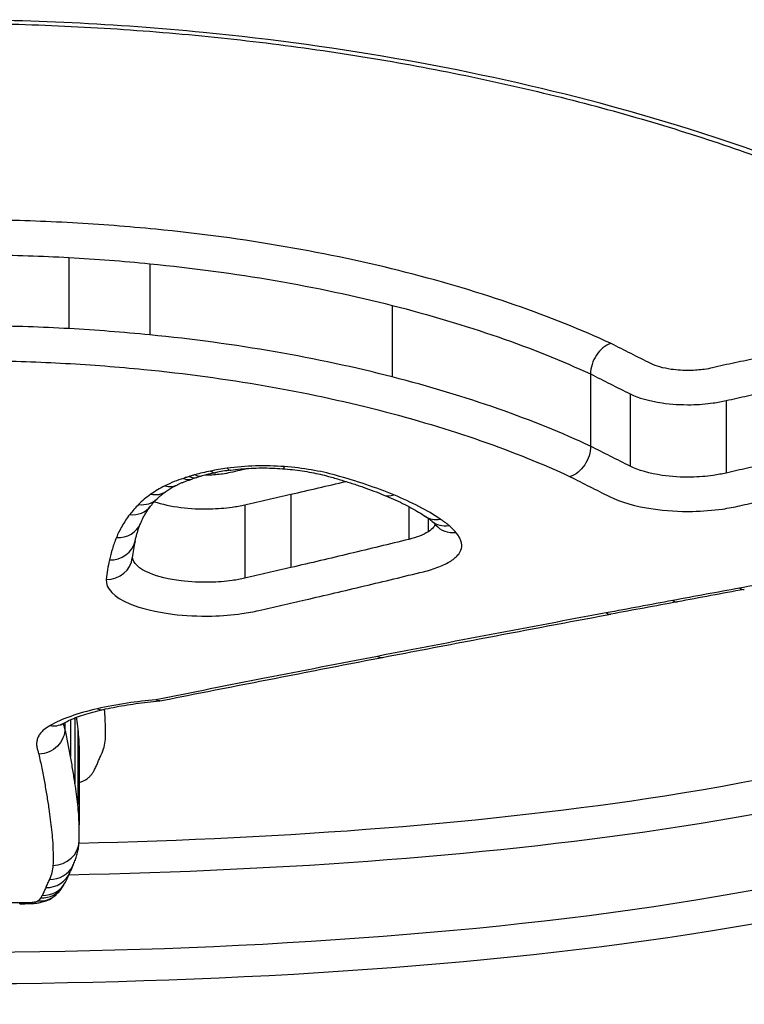
# Model space of a CAD drawing. Units: millimetres. Extents: x -4105 to 4695, y -4881 to 2448.
# Drawn here: x 1353 to 1355, y 345 to 349 of the extents above; entities that cross this region are included whole.
import ezdxf

# ---------------------------------------------------------------- set-up
doc = ezdxf.new("R2010")
doc.units = ezdxf.units.MM
doc.header["$LTSCALE"] = 100
doc.layers.add('SW_Toestellen', color=2, linetype='Continuous')

msp = doc.modelspace()

# ---------------------------------------------------------------- linework, layer by layer
at = {"layer": 'SW_Toestellen'}
for p, q in [((1352.8859, 347.6028), (1352.8859, 347.331)), ((1353.1947, 347.5791), (1353.1947, 347.3071)), ((1354.1205, 347.42), (1354.1205, 347.1465)), ((1354.8782, 347.1577), (1354.8782, 346.8819)), ((1355.0294, 347.0817), (1355.0294, 346.8052)), ((1355.3958, 347.0561), (1355.3958, 346.7793)), ((1353.7334, 346.698), (1353.7334, 346.418)), ((1353.5574, 346.6577), (1353.5574, 346.3774)), ((1354.1842, 346.651), (1354.1842, 346.5257)), ((1354.2576, 346.6063), (1354.2576, 346.5544)), ((1352.8706, 345.826), (1352.8706, 345.803)), ((1352.8921, 345.8364), (1352.8921, 345.6962)), ((1352.9091, 345.8436), (1352.9091, 345.593)), ((1352.9196, 345.8006), (1352.9196, 345.5125)), ((1352.9251, 345.7231), (1352.9251, 345.4343))]:
    msp.add_line(p, q, dxfattribs=at)
for centre, major_axis, ratio, start_param, end_param in [((1353.4902, 346.8895), (0.0135, -0.0991), 0.300911, 5.857565, 6.283185), ((1353.7096, 346.8955), (-0.0077, -0.0997), 0.176745, 0, 0.412039), ((1353.3453, 346.858), (0.0294, -0.0956), 0.568207, 5.787301, 6.283185), ((1353.501, 346.7453), (0.1792, 0.0165), 0.220096, 2.333109, 2.478754), ((1353.3675, 346.8645), (0.0268, -0.0963), 0.532927, 5.801509, 6.283185), ((1353.69, 346.6562), (0.479, 0.015), 0.318929, 2.226004, 2.279492), ((1353.6487, 346.6687), (0.4075, 0.0082), 0.326691, 2.084197, 2.238215), ((1353.4262, 346.8786), (0.0201, -0.098), 0.424956, 5.834104, 6.283185), ((1353.6423, 346.6647), (0.3929, 0.003), 0.344343, 1.928855, 2.090776), ((1353.2524, 346.8225), (0.0452, -0.0892), 0.730856, 5.676723, 6.283185), ((1353.152, 346.7516), (0.0709, -0.0705), 0.862687, 5.421158, 6.283185), ((1353.199, 346.7907), (0.0576, -0.0818), 0.808369, 5.566369, 6.283185), ((1354.1269, 346.7878), (-0.0378, -0.0926), 0.670003, 0, 0.547669), ((1353.1181, 346.713), (0.0795, -0.0607), 0.887726, 5.307851, 6.283185), ((1354.3038, 346.6959), (-0.0558, -0.083), 0.805555, 0, 0.695998), ((1353.6684, 346.6842), (0.6407, -0.1502), 0.203137, 0.388578, 0.490466), ((1353.0673, 346.6254), (0.0928, -0.0372), 0.916866, 5.064551, 6.283185), ((1354.3366, 346.6716), (-0.0636, -0.0771), 0.841551, 0, 0.775366), ((1354.3639, 346.645), (-0.0764, -0.0645), 0.883036, 0, 0.929793), ((1353.0407, 346.5402), (0.0976, -0.0218), 0.926586, 4.916118, 6.283185), ((1357.9245, 347.6418), (-4.7829, -1.3577), 0.291983, 6.126582, 6.16674), ((1353.0285, 346.466), (0.0995, -0.0105), 0.931258, 4.810072, 6.283185), ((1380.205, 349.1124), (57.3396, 9.8552), 0.027617, 2.01215, 2.017086), ((1355.4473, 346.4327), (0.0182, -0.0983), 0.426976, 5.873666, 6.283185), ((1380.0495, 349.6557), (57.1612, 10.0691), 0.018938, 2.01699, 2.021938), ((1355.1922, 346.3854), (0.0182, -0.0983), 0.431439, 5.877117, 6.283185), ((1354.9377, 346.3382), (0.0183, -0.0983), 0.435904, 5.880611, 6.283185), ((1354.0643, 346.1728), (0.0189, -0.0982), 0.465223, 5.890017, 6.283185), ((1352.9945, 345.9731), (0.022, -0.0976), 0.543078, 5.889611, 6.283185), ((1352.8139, 345.9089), (0.0498, -0.0867), 0.831175, 5.678081, 6.283185), ((1351.9811, 345.5049), (-15, 0), 0.938958, 0, 3.141593), ((1342.2348, 348.1928), (10.6559, -3.0393), 0.283844, 0.070106, 0.080788), ((1352.825, 345.3764), (0.0999, -0.0035), 0.964614, 4.746488, 6.283185), ((1352.7974, 345.2916), (0.0929, -0.0369), 0.962322, 5.077326, 6.283185), ((1352.8112, 345.3228), (0.0899, -0.0437), 0.958775, 5.148673, 6.283185), ((1349.6878, 346.3436), (3.2107, -1.0664), 0.350002, 6.227374, 6.263038), ((1357.3537, 347.1854), (-4.4695, -2.0561), 0.147898, 6.104927, 6.129506), ((1352.7839, 345.2621), (0.0888, -0.0461), 0.960005, 5.174496, 6.283185), ((1352.0633, 345.7762), (0.7902, -0.5906), 0.471668, 0.035454, 0.077263), ((1352.7785, 345.2528), (0.0844, -0.0536), 0.956426, 5.258385, 6.283185), ((1352.7682, 345.2409), (0.0671, -0.0741), 0.934272, 5.513503, 6.283185), ((1352.6979, 345.2334), (0, -0.1), 0.000138, 0.000117, 0.249968), ((1352.698, 345.2535), (0.4591, 0), 0.261399, 4.712263, 4.795769), ((1352.734, 345.2338), (0.0022, -0.1), 0.085251, 6.03235, 6.283185)]:
    msp.add_ellipse(centre, major_axis=major_axis, ratio=ratio, start_param=start_param, end_param=end_param, dxfattribs=at)
for points, knots in [([(1352.3921, 344.8273), (1353.4355, 344.8273), (1354.4768, 344.8909), (1356.1585, 345.1627), (1356.8117, 345.3677), (1357.5307, 345.8943), (1357.6517, 346.2018), (1357.4224, 346.8745), (1357.0606, 347.2394), (1356.0729, 347.8079), (1355.5291, 348.028), (1354.4424, 348.3181), (1353.9289, 348.4109), (1353.0674, 348.4951), (1352.7298, 348.5116), (1352.3921, 348.5116)], [-1.627453, -1.627453, -1.627453, -1.627453, -1.314426, -1.314426, -1.015302, -1.015302, -0.747997, -0.747997, -0.474083, -0.474083, -0.263379, -0.263379, -0.1013, -0.1013, 0, 0, 0, 0]), ([(1352.3921, 348.4984), (1352.5264, 348.4984), (1352.6608, 348.4958), (1352.9286, 348.4853), (1353.0621, 348.4775), (1353.3274, 348.4568), (1353.4593, 348.4439), (1353.7205, 348.4131), (1353.8498, 348.3953), (1354.1053, 348.3548), (1354.2313, 348.3321), (1354.4794, 348.2824), (1354.6014, 348.2552), (1354.8406, 348.1968), (1354.9577, 348.1654), (1355.1865, 348.0989), (1355.298, 348.0637), (1355.5149, 347.9898), (1355.6202, 347.9512), (1355.8238, 347.8708), (1355.9221, 347.8291), (1356.1111, 347.7431), (1356.2018, 347.6989), (1356.3749, 347.6083), (1356.4573, 347.562), (1356.613, 347.4681), (1356.6864, 347.4204), (1356.8236, 347.3244), (1356.8875, 347.2761), (1357.0055, 347.1792), (1357.0597, 347.1306), (1357.1581, 347.034), (1357.2023, 346.9858), (1357.281, 346.8904), (1357.3154, 346.8432), (1357.3911, 346.7236), (1357.425, 346.6524), (1357.4696, 346.5156), (1357.4803, 346.4501), (1357.4803, 346.3871)], [0, 0, 0, 0, 0.0406861, 0.0406861, 0.0813722, 0.0813722, 0.1220583, 0.1220583, 0.1627444, 0.1627444, 0.2034305, 0.2034305, 0.2441166, 0.2441166, 0.2848027, 0.2848027, 0.3254888, 0.3254888, 0.3661749, 0.3661749, 0.406861, 0.406861, 0.4475471, 0.4475471, 0.488185, 0.488185, 0.528637, 0.528637, 0.5688843, 0.5688843, 0.6089247, 0.6089247, 0.6487979, 0.6487979, 0.6886412, 0.6886412, 0.7511816, 0.7511816, 0.813722, 0.813722, 0.813722, 0.813722]), ([(1352.899, 347.7352), (1352.8453, 347.7382), (1352.7915, 347.7406), (1352.6836, 347.7442), (1352.6295, 347.7453), (1352.5755, 347.7459)], [0, 0, 0, 0, 0.01623048, 0.01623048, 0.03246242, 0.03246242, 0.03246242, 0.03246242]), ([(1353.2173, 347.7108), (1353.1648, 347.7159), (1353.1119, 347.7206), (1353.0058, 347.7287), (1352.9525, 347.7323), (1352.899, 347.7352)], [0, 0, 0, 0, 0.0161827, 0.0161827, 0.03236847, 0.03236847, 0.03236847, 0.03236847]), ([(1354.1732, 347.546), (1354.0261, 347.5836), (1353.8716, 347.6165), (1353.5516, 347.6718), (1353.386, 347.6942), (1353.2173, 347.7108)], [0, 0, 0, 0, 0.0518998, 0.0518998, 0.1038648, 0.1038648, 0.1038648, 0.1038648]), ([(1352.5731, 347.613), (1352.6254, 347.6125), (1352.6777, 347.6114), (1352.782, 347.608), (1352.8341, 347.6057), (1352.8859, 347.6028)], [-0.03246242, -0.03246242, -0.03246242, -0.03246242, -0.01623048, -0.01623048, 0, 0, 0, 0]), ([(1352.8859, 347.6028), (1352.9378, 347.5999), (1352.9895, 347.5965), (1353.0925, 347.5886), (1353.1437, 347.5841), (1353.1947, 347.5791)], [-0.03236847, -0.03236847, -0.03236847, -0.03236847, -0.0161827, -0.0161827, 0, 0, 0, 0]), ([(1353.1947, 347.5791), (1353.3581, 347.5631), (1353.5185, 347.5415), (1353.8284, 347.4881), (1353.9781, 347.4563), (1354.1205, 347.42)], [-0.1038648, -0.1038648, -0.1038648, -0.1038648, -0.0518998, -0.0518998, 0, 0, 0, 0]), ([(1354.9558, 347.2744), (1354.9553, 347.2746), (1354.9549, 347.2748), (1354.9544, 347.275), (1354.8427, 347.3268), (1354.7208, 347.3758), (1354.4593, 347.4667), (1354.3197, 347.5085), (1354.1732, 347.546)], [-0.0002184, -0.0002184, -0.0002184, -0.0002184, 0, 0, 0, 0.0517371, 0.0517371, 0.1034742, 0.1034742, 0.1034742, 0.1034742]), ([(1354.1205, 347.42), (1354.2627, 347.3837), (1354.398, 347.3432), (1354.6516, 347.2553), (1354.7699, 347.2078), (1354.8782, 347.1577)], [-0.1034742, -0.1034742, -0.1034742, -0.1034742, -0.0517371, -0.0517371, 0, 0, 0, 0]), ([(1352.8859, 347.331), (1352.8341, 347.3339), (1352.782, 347.3362), (1352.6777, 347.3397), (1352.6254, 347.3408), (1352.5731, 347.3413)], [0, 0, 0, 0, 0.0151599, 0.0151599, 0.03032023, 0.03032023, 0.03032023, 0.03032023]), ([(1353.1947, 347.3071), (1353.1437, 347.3122), (1353.0925, 347.3167), (1352.9895, 347.3247), (1352.9378, 347.3281), (1352.8859, 347.331)], [0, 0, 0, 0, 0.01520605, 0.01520605, 0.03041297, 0.03041297, 0.03041297, 0.03041297]), ([(1354.1205, 347.1465), (1353.9782, 347.1831), (1353.8285, 347.2153), (1353.5185, 347.2692), (1353.3582, 347.291), (1353.1947, 347.3071)], [0, 0, 0, 0, 0.04871604, 0.04871604, 0.09745072, 0.09745072, 0.09745072, 0.09745072]), ([(1354.9558, 347.2744), (1354.9556, 347.2743), (1354.9554, 347.2743), (1354.945, 347.2708), (1354.9349, 347.2651), (1354.9162, 347.2497), (1354.9077, 347.2402), (1354.8935, 347.2186), (1354.8879, 347.2067), (1354.8802, 347.1821), (1354.8782, 347.1697), (1354.8782, 347.1577)], [-0.01574682, -0.01574682, -0.01574682, -0.01574682, -0.01567395, -0.01567395, -0.01171875, -0.01171875, -0.0078117, -0.0078117, -0.00390561, -0.00390561, 0, 0, 0, 0]), ([(1355.1084, 347.1976), (1355.0832, 347.2102), (1355.058, 347.2229), (1355.0075, 347.2482), (1354.9823, 347.2609), (1354.9571, 347.2737), (1354.9567, 347.2739), (1354.9563, 347.2742), (1354.9558, 347.2744)], [0, 0, 0, 0, 0.01231951, 0.01231951, 0.02463901, 0.02463901, 0.02463901, 0.0248541, 0.0248541, 0.0248541, 0.0248541]), ([(1352.5707, 347.2083), (1352.6212, 347.2078), (1352.6717, 347.2067), (1352.7725, 347.2034), (1352.8227, 347.2011), (1352.8728, 347.1983)], [-0.03032023, -0.03032023, -0.03032023, -0.03032023, -0.0151599, -0.0151599, 0, 0, 0, 0]), ([(1355.5176, 347.2181), (1355.4879, 347.2125), (1355.4585, 347.2066), (1355.4006, 347.1943), (1355.372, 347.1878), (1355.3438, 347.1812)], [0, 0, 0, 0, 0.00990837, 0.00990837, 0.01981268, 0.01981268, 0.01981268, 0.01981268]), ([(1352.8728, 347.1983), (1352.9231, 347.1955), (1352.9732, 347.1922), (1353.0729, 347.1845), (1353.1225, 347.1801), (1353.1719, 347.1753)], [-0.03041297, -0.03041297, -0.03041297, -0.03041297, -0.01520605, -0.01520605, 0, 0, 0, 0]), ([(1353.1719, 347.1753), (1353.33, 347.1597), (1353.4851, 347.1387), (1353.785, 347.0867), (1353.9298, 347.0557), (1354.0675, 347.0204)], [-0.09745072, -0.09745072, -0.09745072, -0.09745072, -0.04871604, -0.04871604, 0, 0, 0, 0]), ([(1355.3438, 347.1812), (1355.3338, 347.1788), (1355.3233, 347.1769), (1355.2949, 347.1728), (1355.2764, 347.1714), (1355.2335, 347.1707), (1355.2091, 347.1722), (1355.1558, 347.1799), (1355.1284, 347.1876), (1355.1084, 347.1976)], [0, 0, 0, 0, 0.00349597, 0.00349597, 0.00908953, 0.00908953, 0.01636116, 0.01636116, 0.02616071, 0.02616071, 0.02616071, 0.02616071]), ([(1354.8782, 346.8819), (1354.77, 346.9324), (1354.6518, 346.9803), (1354.3982, 347.069), (1354.2628, 347.1099), (1354.1205, 347.1465)], [0, 0, 0, 0, 0.04881377, 0.04881377, 0.09762755, 0.09762755, 0.09762755, 0.09762755]), ([(1354.8782, 347.1577), (1354.9034, 347.145), (1354.9286, 347.1322), (1354.979, 347.1069), (1355.0042, 347.0943), (1355.0294, 347.0817)], [-0.02463901, -0.02463901, -0.02463901, -0.02463901, -0.01231951, -0.01231951, 0, 0, 0, 0]), ([(1355.0294, 347.0817), (1355.0609, 347.0661), (1355.1037, 347.0541), (1355.1866, 347.0421), (1355.2245, 347.0398), (1355.291, 347.0409), (1355.3197, 347.0431), (1355.3639, 347.0494), (1355.3803, 347.0524), (1355.3958, 347.0561)], [-0.02616071, -0.02616071, -0.02616071, -0.02616071, -0.01636116, -0.01636116, -0.00908953, -0.00908953, -0.00349597, -0.00349597, 0, 0, 0, 0]), ([(1355.3958, 347.0561), (1355.4227, 347.0624), (1355.4499, 347.0685), (1355.5051, 347.0802), (1355.5331, 347.0858), (1355.5614, 347.0912)], [-0.01981268, -0.01981268, -0.01981268, -0.01981268, -0.00990837, -0.00990837, 0, 0, 0, 0]), ([(1354.0675, 347.0204), (1354.2054, 346.985), (1354.3366, 346.9455), (1354.5818, 346.8599), (1354.6959, 346.8138), (1354.8003, 346.7652)], [-0.09762755, -0.09762755, -0.09762755, -0.09762755, -0.04881377, -0.04881377, -0.00021464, -0.00021464, -0.00021464, -0.00021464]), ([(1354.8782, 346.8819), (1354.8782, 346.8699), (1354.8762, 346.8574), (1354.8686, 346.8328), (1354.8629, 346.8209), (1354.8487, 346.7994), (1354.8402, 346.7899), (1354.8214, 346.7744), (1354.8112, 346.7687), (1354.8007, 346.7653), (1354.8005, 346.7652), (1354.8003, 346.7652)], [-0.01569817, -0.01569817, -0.01569817, -0.01569817, -0.01179256, -0.01179256, -0.00788648, -0.00788648, -0.00397943, -0.00397943, 0, 0, 0.00007298, 0.00007298, 0.00007298, 0.00007298]), ([(1355.0294, 346.8052), (1355.0042, 346.8179), (1354.979, 346.8306), (1354.9286, 346.8562), (1354.9034, 346.869), (1354.8782, 346.8819)], [0, 0, 0, 0, 0.01238942, 0.01238942, 0.02477884, 0.02477884, 0.02477884, 0.02477884]), ([(1353.4902, 346.7975), (1353.4792, 346.796), (1353.4683, 346.7944), (1353.447, 346.7907), (1353.4365, 346.7888), (1353.4262, 346.7867)], [-0.006974857, -0.006974857, -0.006974857, -0.006974857, -0.003487429, -0.003487429, 0, 0, 0, 0]), ([(1353.7096, 346.8036), (1353.6732, 346.8064), (1353.6359, 346.8074), (1353.5619, 346.8053), (1353.5252, 346.8023), (1353.4902, 346.7975)], [-0.02225546, -0.02225546, -0.02225546, -0.02225546, -0.01112756, -0.01112756, 0, 0, 0, 0]), ([(1353.5037, 346.7904), (1353.5162, 346.7921), (1353.529, 346.7935), (1353.555, 346.7959), (1353.5683, 346.7969), (1353.5949, 346.7981), (1353.6083, 346.7985), (1353.6352, 346.7987), (1353.6487, 346.7985), (1353.6755, 346.7976), (1353.6888, 346.7968), (1353.7019, 346.7958)], [0, 0, 0, 0, 0.00445109, 0.00445109, 0.00890218, 0.00890218, 0.01335328, 0.01335328, 0.01780437, 0.01780437, 0.02225546, 0.02225546, 0.02225546, 0.02225546]), ([(1353.7019, 346.7958), (1353.7148, 346.7948), (1353.7274, 346.7936), (1353.7525, 346.7908), (1353.7648, 346.7892), (1353.789, 346.7856), (1353.8008, 346.7836), (1353.8239, 346.7793), (1353.8352, 346.7769), (1353.857, 346.7719), (1353.8676, 346.7692), (1353.8777, 346.7664)], [0, 0, 0, 0, 0.00426752, 0.00426752, 0.00853503, 0.00853503, 0.01280255, 0.01280255, 0.01707006, 0.01707006, 0.02133758, 0.02133758, 0.02133758, 0.02133758]), ([(1353.9044, 346.7708), (1353.8753, 346.7789), (1353.8441, 346.7857), (1353.7787, 346.7968), (1353.7445, 346.8009), (1353.7096, 346.8036)], [-0.02133758, -0.02133758, -0.02133758, -0.02133758, -0.01066977, -0.01066977, 0, 0, 0, 0]), ([(1355.3958, 346.7793), (1355.3805, 346.7757), (1355.3641, 346.7726), (1355.3201, 346.7663), (1355.2914, 346.7641), (1355.225, 346.7629), (1355.1871, 346.7652), (1355.1037, 346.7772), (1355.0608, 346.7895), (1355.0294, 346.8052)], [0, 0, 0, 0, 0.00736651, 0.00736651, 0.01915293, 0.01915293, 0.03447528, 0.03447528, 0.05545613, 0.05545613, 0.05545613, 0.05545613]), ([(1355.5614, 346.8147), (1355.5331, 346.8093), (1355.5051, 346.8037), (1355.4499, 346.7918), (1355.4227, 346.7857), (1355.3958, 346.7793)], [0, 0, 0, 0, 0.0089874, 0.0089874, 0.01797355, 0.01797355, 0.01797355, 0.01797355]), ([(1353.3239, 346.7587), (1353.3114, 346.7548), (1353.2995, 346.7507), (1353.2754, 346.7413), (1353.2635, 346.7359), (1353.2524, 346.7303)], [-0.01020924, -0.01020924, -0.01020924, -0.01020924, -0.00542963, -0.00542963, 0, 0, 0, 0]), ([(1353.2977, 346.7333), (1353.3007, 346.7348), (1353.3038, 346.7363), (1353.3106, 346.7394), (1353.3141, 346.7409), (1353.3215, 346.744), (1353.3253, 346.7455), (1353.3334, 346.7485), (1353.3375, 346.75), (1353.3461, 346.7529), (1353.3506, 346.7543), (1353.3552, 346.7557)], [0, 0, 0, 0, 0.00209348, 0.00209348, 0.00418696, 0.00418696, 0.00628043, 0.00628043, 0.00837391, 0.00837391, 0.01046739, 0.01046739, 0.01046739, 0.01046739]), ([(1353.3453, 346.766), (1353.3406, 346.7646), (1353.3361, 346.7631), (1353.3291, 346.7606), (1353.3265, 346.7597), (1353.3239, 346.7587)], [-0.003534007, -0.003534007, -0.003534007, -0.003534007, -0.001767004, -0.001767004, -0.00070241, -0.00070241, -0.00070241, -0.00070241]), ([(1353.3239, 346.7587), (1353.3241, 346.7586), (1353.3242, 346.7586), (1353.3331, 346.7547), (1353.3418, 346.7533), (1353.3525, 346.7549), (1353.3551, 346.7556), (1353.3576, 346.7566)], [-0.00007307, -0.00007307, -0.00007307, -0.00007307, 0, 0, 0.003998198, 0.003998198, 0.005312363, 0.005312363, 0.005312363, 0.005312363]), ([(1353.3675, 346.7725), (1353.3638, 346.7715), (1353.36, 346.7704), (1353.3526, 346.7682), (1353.3489, 346.7671), (1353.3453, 346.766)], [-0.002780338, -0.002780338, -0.002780338, -0.002780338, -0.001390169, -0.001390169, 0, 0, 0, 0]), ([(1353.4262, 346.7867), (1353.416, 346.7846), (1353.406, 346.7823), (1353.3865, 346.7776), (1353.3769, 346.7751), (1353.3675, 346.7725)], [-0.00687972, -0.00687972, -0.00687972, -0.00687972, -0.00343986, -0.00343986, 0, 0, 0, 0]), ([(1353.5035, 346.7811), (1353.4937, 346.7788), (1353.4833, 346.7769), (1353.4551, 346.773), (1353.4367, 346.7715), (1353.4136, 346.771), (1353.4091, 346.7709), (1353.4045, 346.7709)], [0, 0, 0, 0, 0.00349265, 0.00349265, 0.00908088, 0.00908088, 0.01043806, 0.01043806, 0.01043806, 0.01043806]), ([(1353.8777, 346.7664), (1353.8931, 346.7622), (1353.9083, 346.7578), (1353.9381, 346.7489), (1353.9527, 346.7443), (1353.9815, 346.735), (1353.9956, 346.7302), (1354.0233, 346.7205), (1354.0368, 346.7156), (1354.0634, 346.7055), (1354.0764, 346.7004), (1354.089, 346.6952)], [0.00000239, 0.00000239, 0.00000239, 0.00000239, 0.00589891, 0.00589891, 0.01179543, 0.01179543, 0.01769195, 0.01769195, 0.02358847, 0.02358847, 0.02948498, 0.02948498, 0.02948498, 0.02948498]), ([(1354.1269, 346.6956), (1354.0931, 346.7094), (1354.0576, 346.7227), (1353.9833, 346.7478), (1353.9445, 346.7597), (1353.9044, 346.7708)], [-0.02948498, -0.02948498, -0.02948498, -0.02948498, -0.01474422, -0.01474422, -0.00000431, -0.00000431, -0.00000431, -0.00000431]), ([(1354.8003, 346.7652), (1354.8251, 346.7525), (1354.8498, 346.74), (1354.8998, 346.7147), (1354.925, 346.702), (1354.9502, 346.6893)], [-0.0245608, -0.0245608, -0.0245608, -0.0245608, -0.01238942, -0.01238942, 0, 0, 0, 0]), ([(1357.3793, 346.7377), (1357.3699, 346.5107), (1357.2331, 346.3017), (1356.5978, 345.8624), (1355.9577, 345.6695), (1354.4947, 345.4404), (1353.7196, 345.3819), (1352.9243, 345.3641)], [0.7853157, 0.7853157, 0.7853157, 0.7853157, 0.9783376, 0.9783376, 1.2641283, 1.2641283, 1.5041257, 1.5041257, 1.5041257, 1.5041257]), ([(1353.2524, 346.7303), (1353.2425, 346.7253), (1353.2331, 346.7201), (1353.2152, 346.7095), (1353.2068, 346.704), (1353.199, 346.6985)], [-0.009785602, -0.009785602, -0.009785602, -0.009785602, -0.004892801, -0.004892801, 0, 0, 0, 0]), ([(1353.2566, 346.709), (1353.2588, 346.7105), (1353.2611, 346.7121), (1353.266, 346.7153), (1353.2686, 346.7169), (1353.2738, 346.7202), (1353.2766, 346.7218), (1353.2823, 346.7251), (1353.2852, 346.7267), (1353.2913, 346.73), (1353.2944, 346.7316), (1353.2977, 346.7333)], [0, 0, 0, 0, 0.00195712, 0.00195712, 0.003914241, 0.003914241, 0.005871361, 0.005871361, 0.007828481, 0.007828481, 0.009785602, 0.009785602, 0.009785602, 0.009785602]), ([(1353.199, 346.6985), (1353.19, 346.6921), (1353.1816, 346.6857), (1353.1659, 346.6726), (1353.1587, 346.6659), (1353.152, 346.6592)], [-0.01120147, -0.01120147, -0.01120147, -0.01120147, -0.00560046, -0.00560046, 0, 0, 0, 0]), ([(1353.1976, 346.6523), (1353.199, 346.6541), (1353.2005, 346.656), (1353.2035, 346.6597), (1353.2051, 346.6616), (1353.2084, 346.6654), (1353.21, 346.6674), (1353.2135, 346.6712), (1353.2153, 346.6732), (1353.219, 346.6771), (1353.221, 346.6791), (1353.2229, 346.6811)], [0, 0, 0, 0, 0.00212967, 0.00212967, 0.00425934, 0.00425934, 0.00638901, 0.00638901, 0.00851867, 0.00851867, 0.01064834, 0.01064834, 0.01064834, 0.01064834]), ([(1353.2229, 346.6811), (1353.2246, 346.6828), (1353.2265, 346.6845), (1353.2303, 346.6881), (1353.2323, 346.6899), (1353.2366, 346.6936), (1353.2389, 346.6955), (1353.2436, 346.6993), (1353.246, 346.7012), (1353.2511, 346.7051), (1353.2538, 346.707), (1353.2566, 346.709)], [0, 0, 0, 0, 0.00224029, 0.00224029, 0.00448059, 0.00448059, 0.00672088, 0.00672088, 0.00896118, 0.00896118, 0.01120147, 0.01120147, 0.01120147, 0.01120147]), ([(1353.5574, 346.6577), (1353.5867, 346.6644), (1353.6161, 346.6711), (1353.6747, 346.6846), (1353.7041, 346.6913), (1353.7334, 346.698)], [-0.02089757, -0.02089757, -0.02089757, -0.02089757, -0.01044877, -0.01044877, 0, 0, 0, 0]), ([(1354.089, 346.6952), (1354.1017, 346.6901), (1354.114, 346.6848), (1354.1378, 346.6741), (1354.1492, 346.6687), (1354.1713, 346.6578), (1354.182, 346.6523), (1354.2024, 346.6411), (1354.2121, 346.6355), (1354.2307, 346.6243), (1354.2396, 346.6186), (1354.248, 346.613)], [0, 0, 0, 0, 0.00597395, 0.00597395, 0.0119479, 0.0119479, 0.01792185, 0.01792185, 0.0238958, 0.0238958, 0.02986975, 0.02986975, 0.02986975, 0.02986975]), ([(1354.3038, 346.6034), (1354.2793, 346.62), (1354.2522, 346.636), (1354.1931, 346.6668), (1354.1611, 346.6816), (1354.1269, 346.6956)], [-0.02986975, -0.02986975, -0.02986975, -0.02986975, -0.01493683, -0.01493683, 0, 0, 0, 0]), ([(1354.9502, 346.6893), (1354.9929, 346.6678), (1355.0513, 346.6513), (1355.1646, 346.6349), (1355.2161, 346.6318), (1355.3064, 346.6334), (1355.3453, 346.6364), (1355.4051, 346.645), (1355.4273, 346.6492), (1355.4482, 346.6541)], [-0.05545613, -0.05545613, -0.05545613, -0.05545613, -0.03447528, -0.03447528, -0.01915293, -0.01915293, -0.00736651, -0.00736651, 0, 0, 0, 0]), ([(1355.4482, 346.6541), (1355.4737, 346.6601), (1355.4996, 346.666), (1355.5521, 346.6771), (1355.5787, 346.6825), (1355.6055, 346.6876)], [-0.01797355, -0.01797355, -0.01797355, -0.01797355, -0.0089874, -0.0089874, 0, 0, 0, 0]), ([(1353.152, 346.6592), (1353.1457, 346.6528), (1353.1397, 346.6464), (1353.1284, 346.6335), (1353.1231, 346.627), (1353.1181, 346.6205)], [-0.01064834, -0.01064834, -0.01064834, -0.01064834, -0.00532402, -0.00532402, 0, 0, 0, 0]), ([(1353.1601, 346.5882), (1353.1617, 346.5922), (1353.1634, 346.5962), (1353.1673, 346.6044), (1353.1694, 346.6085), (1353.174, 346.6169), (1353.1765, 346.6212), (1353.1819, 346.6299), (1353.1847, 346.6343), (1353.1909, 346.6432), (1353.1941, 346.6477), (1353.1976, 346.6523)], [0, 0, 0, 0, 0.00474668, 0.00474668, 0.00949337, 0.00949337, 0.01424005, 0.01424005, 0.01898673, 0.01898673, 0.02373342, 0.02373342, 0.02373342, 0.02373342]), ([(1353.2122, 346.6698), (1353.2411, 346.6599), (1353.276, 346.6523), (1353.3492, 346.6433), (1353.3872, 346.6414), (1353.4535, 346.643), (1353.4821, 346.6452), (1353.5259, 346.6513), (1353.5421, 346.6543), (1353.5574, 346.6577)], [-0.02403551, -0.02403551, -0.02403551, -0.02403551, -0.01634558, -0.01634558, -0.00908088, -0.00908088, -0.00349265, -0.00349265, 0, 0, 0, 0]), ([(1353.1181, 346.6205), (1353.1071, 346.606), (1353.0973, 346.5914), (1353.0803, 346.5621), (1353.0732, 346.5474), (1353.0673, 346.5327)], [-0.02373342, -0.02373342, -0.02373342, -0.02373342, -0.0118663, -0.0118663, 0, 0, 0, 0]), ([(1353.1383, 346.5185), (1353.1393, 346.523), (1353.1404, 346.5276), (1353.1428, 346.5367), (1353.144, 346.5413), (1353.1468, 346.5506), (1353.1482, 346.5552), (1353.1513, 346.5646), (1353.1529, 346.5693), (1353.1564, 346.5787), (1353.1582, 346.5834), (1353.1601, 346.5882)], [0, 0, 0, 0, 0.00461749, 0.00461749, 0.00923499, 0.00923499, 0.01385248, 0.01385248, 0.01846997, 0.01846997, 0.02308746, 0.02308746, 0.02308746, 0.02308746]), ([(1354.2846, 346.5837), (1354.2833, 346.5799), (1354.2812, 346.5762), (1354.2736, 346.5662), (1354.2666, 346.5601), (1354.2576, 346.5544)], [0.00342854, 0.00342854, 0.00342854, 0.00342854, 0.00790651, 0.00790651, 0.01581315, 0.01581315, 0.01581315, 0.01581315]), ([(1354.2729, 346.5945), (1354.2742, 346.5934), (1354.2755, 346.5923), (1354.2778, 346.5903), (1354.2789, 346.5893), (1354.281, 346.5873), (1354.282, 346.5864), (1354.2838, 346.5846), (1354.2846, 346.5837), (1354.2861, 346.582), (1354.2868, 346.5812), (1354.2875, 346.5804)], [0, 0, 0, 0, 0.001516426, 0.001516426, 0.003032851, 0.003032851, 0.004549277, 0.004549277, 0.006065703, 0.006065703, 0.007582128, 0.007582128, 0.007582128, 0.007582128]), ([(1354.2875, 346.5804), (1354.2879, 346.5799), (1354.2883, 346.5794), (1354.289, 346.5786), (1354.2892, 346.5782), (1354.2896, 346.5776), (1354.2898, 346.5774), (1354.29, 346.577), (1354.2901, 346.5769), (1354.2902, 346.5768), (1354.2902, 346.5768), (1354.2902, 346.5768)], [0, 0, 0, 0, 0.001389136, 0.001389136, 0.002778273, 0.002778273, 0.004167409, 0.004167409, 0.005556546, 0.005556546, 0.006181762, 0.006181762, 0.006181762, 0.006181762]), ([(1354.3366, 346.579), (1354.3316, 346.5832), (1354.3263, 346.5873), (1354.3154, 346.5954), (1354.3097, 346.5994), (1354.3038, 346.6034)], [-0.007207245, -0.007207245, -0.007207245, -0.007207245, -0.003603623, -0.003603623, 0, 0, 0, 0]), ([(1354.3639, 346.5523), (1354.36, 346.5568), (1354.3558, 346.5614), (1354.3467, 346.5703), (1354.3418, 346.5747), (1354.3366, 346.579)], [-0.007582128, -0.007582128, -0.007582128, -0.007582128, -0.003791064, -0.003791064, 0, 0, 0, 0]), ([(1353.0673, 346.5327), (1353.0616, 346.5184), (1353.0565, 346.5041), (1353.0476, 346.4756), (1353.0438, 346.4614), (1353.0407, 346.4473)], [-0.02308746, -0.02308746, -0.02308746, -0.02308746, -0.01154361, -0.01154361, 0, 0, 0, 0]), ([(1354.2576, 346.5544), (1354.2485, 346.5486), (1354.2377, 346.5433), (1354.213, 346.5336), (1354.1992, 346.5293), (1354.1842, 346.5257)], [0, 0, 0, 0, 0.00767661, 0.00767661, 0.01535379, 0.01535379, 0.01535379, 0.01535379]), ([(1354.3805, 346.5269), (1354.3785, 346.5312), (1354.3761, 346.5355), (1354.3705, 346.5439), (1354.3674, 346.5481), (1354.3639, 346.5523)], [-0.006945682, -0.006945682, -0.006945682, -0.006945682, -0.003472841, -0.003472841, 0, 0, 0, 0]), ([(1352.886, 345.2444), (1353.7142, 345.261), (1354.5227, 345.3202), (1356.0287, 345.5542), (1356.6818, 345.75), (1357.2852, 346.1669), (1357.4182, 346.3391), (1357.4629, 346.5259)], [-1.5089422, -1.5089422, -1.5089422, -1.5089422, -1.2641283, -1.2641283, -0.9783376, -0.9783376, -0.8184338, -0.8184338, -0.8184338, -0.8184338]), ([(1354.1842, 346.5257), (1354.1094, 346.5073), (1354.0345, 346.4892), (1353.8842, 346.4533), (1353.8089, 346.4356), (1353.7334, 346.418)], [0, 0, 0, 0, 0.02705278, 0.02705278, 0.05410613, 0.05410613, 0.05410613, 0.05410613]), ([(1354.344, 346.4428), (1354.3573, 346.4512), (1354.3676, 346.4603), (1354.3819, 346.4791), (1354.3858, 346.4889), (1354.3863, 346.4987)], [-0.01581315, -0.01581315, -0.01581315, -0.01581315, -0.00790651, -0.00790651, 0, 0, 0, 0]), ([(1354.3863, 346.4987), (1354.3866, 346.5034), (1354.3862, 346.5081), (1354.3843, 346.5176), (1354.3827, 346.5223), (1354.3805, 346.5269)], [-0.007579692, -0.007579692, -0.007579692, -0.007579692, -0.003789846, -0.003789846, 0, 0, 0, 0]), ([(1353.5574, 346.3774), (1353.5422, 346.3739), (1353.5261, 346.3709), (1353.4825, 346.3648), (1353.4539, 346.3625), (1353.3876, 346.3609), (1353.3496, 346.3627), (1353.268, 346.3728), (1353.2263, 346.3829), (1353.1535, 346.4133), (1353.1298, 346.4358), (1353.1283, 346.4586)], [0, 0, 0, 0, 0.00736555, 0.00736555, 0.01915043, 0.01915043, 0.03447078, 0.03447078, 0.05438722, 0.05438722, 0.08022696, 0.08022696, 0.08022696, 0.08022696]), ([(1353.0407, 346.4473), (1353.0379, 346.4348), (1353.0355, 346.4223), (1353.0314, 346.3975), (1353.0298, 346.3851), (1353.0285, 346.3728)], [-0.0203613, -0.0203613, -0.0203613, -0.0203613, -0.01018061, -0.01018061, 0, 0, 0, 0]), ([(1353.7334, 346.418), (1353.7041, 346.4112), (1353.6747, 346.4044), (1353.6161, 346.3909), (1353.5867, 346.3841), (1353.5574, 346.3774)], [0, 0, 0, 0, 0.01048103, 0.01048103, 0.02096207, 0.02096207, 0.02096207, 0.02096207]), ([(1354.2398, 346.402), (1354.261, 346.4072), (1354.2807, 346.4133), (1354.3157, 346.427), (1354.3311, 346.4346), (1354.344, 346.4428)], [-0.01535379, -0.01535379, -0.01535379, -0.01535379, -0.00767661, -0.00767661, 0, 0, 0, 0]), ([(1355.9387, 346.4408), (1355.8586, 346.4226), (1355.7775, 346.405), (1355.6137, 346.3712), (1355.5309, 346.355), (1355.4473, 346.3394)], [-0.05646073, -0.05646073, -0.05646073, -0.05646073, -0.02823181, -0.02823181, -0.000006, -0.000006, -0.000006, -0.000006]), ([(1357.4798, 346.3874), (1357.479, 346.1529), (1357.3499, 345.9366), (1356.7266, 345.4798), (1356.0861, 345.2778), (1354.4367, 345.0094), (1353.4155, 344.9462), (1352.3921, 344.9462)], [0.813722, 0.813722, 0.813722, 0.813722, 1.0153022, 1.0153022, 1.3144261, 1.3144261, 1.6274534, 1.6274534, 1.6274534, 1.6274534]), ([(1353.7877, 346.2945), (1353.8634, 346.312), (1353.939, 346.3297), (1354.0896, 346.3656), (1354.1648, 346.3837), (1354.2398, 346.402)], [-0.05410613, -0.05410613, -0.05410613, -0.05410613, -0.02705278, -0.02705278, 0, 0, 0, 0]), ([(1353.0285, 346.3728), (1353.0249, 346.3387), (1353.0578, 346.3048), (1353.1617, 346.2615), (1353.2184, 346.2478), (1353.3293, 346.2341), (1353.3809, 346.2316), (1353.4711, 346.2338), (1353.5098, 346.2369), (1353.5691, 346.2452), (1353.5911, 346.2492), (1353.6117, 346.2539)], [-0.08246372, -0.08246372, -0.08246372, -0.08246372, -0.05438722, -0.05438722, -0.03447078, -0.03447078, -0.01915043, -0.01915043, -0.00736555, -0.00736555, 0, 0, 0, 0]), ([(1355.4473, 346.3394), (1355.4047, 346.3315), (1355.3622, 346.3236), (1355.2771, 346.3078), (1355.2347, 346.2999), (1355.1922, 346.292)], [-0.0287211, -0.0287211, -0.0287211, -0.0287211, -0.01436051, -0.01436051, 0, 0, 0, 0]), ([(1353.6117, 346.2539), (1353.641, 346.2607), (1353.6704, 346.2674), (1353.729, 346.2809), (1353.7584, 346.2877), (1353.7877, 346.2945)], [-0.02096207, -0.02096207, -0.02096207, -0.02096207, -0.01048103, -0.01048103, 0, 0, 0, 0]), ([(1355.1922, 346.292), (1355.1497, 346.2841), (1355.1073, 346.2762), (1355.0225, 346.2604), (1354.9801, 346.2525), (1354.9377, 346.2446)], [-0.02872078, -0.02872078, -0.02872078, -0.02872078, -0.01436035, -0.01436035, 0, 0, 0, 0]), ([(1354.9377, 346.2446), (1354.7909, 346.2173), (1354.6446, 346.1898), (1354.3535, 346.1345), (1354.2086, 346.1067), (1354.0643, 346.0787)], [-0.09958112, -0.09958112, -0.09958112, -0.09958112, -0.04978954, -0.04978954, 0, 0, 0, 0]), ([(1354.0833, 346.0746), (1354.1409, 346.0858), (1354.1987, 346.0969), (1354.3144, 346.119), (1354.3724, 346.1301), (1354.4886, 346.1522), (1354.5468, 346.1632), (1354.6633, 346.1852), (1354.7217, 346.1962), (1354.8387, 346.2181), (1354.8973, 346.229), (1354.956, 346.2399)], [0, 0, 0, 0, 0.01991622, 0.01991622, 0.03983245, 0.03983245, 0.05974867, 0.05974867, 0.0796649, 0.0796649, 0.09958112, 0.09958112, 0.09958112, 0.09958112]), ([(1354.0643, 346.0787), (1353.9201, 346.0508), (1353.7765, 346.0229), (1353.4946, 345.9676), (1353.3562, 345.9403), (1353.2184, 345.913)], [-0.0995394, -0.0995394, -0.0995394, -0.0995394, -0.0497697, -0.0497697, -0.00140246, -0.00140246, -0.00140246, -0.00140246]), ([(1353.2335, 345.9086), (1353.2896, 345.9197), (1353.3459, 345.9308), (1353.4586, 345.953), (1353.5151, 345.9641), (1353.6282, 345.9862), (1353.6849, 345.9973), (1353.7984, 346.0194), (1353.8552, 346.0305), (1353.9691, 346.0526), (1354.0261, 346.0636), (1354.0833, 346.0746)], [0.00089204, 0.00089204, 0.00089204, 0.00089204, 0.02062152, 0.02062152, 0.04035099, 0.04035099, 0.06008046, 0.06008046, 0.07980993, 0.07980993, 0.0995394, 0.0995394, 0.0995394, 0.0995394]), ([(1353.2184, 345.913), (1353.1809, 345.9095), (1353.1442, 345.9051), (1353.0689, 345.8938), (1353.0306, 345.8866), (1352.9945, 345.8784)], [-0.0249173, -0.0249173, -0.0249173, -0.0249173, -0.01320932, -0.01320932, 0, 0, 0, 0]), ([(1353.0165, 345.8756), (1353.0294, 345.8785), (1353.0426, 345.8812), (1353.0697, 345.8865), (1353.0836, 345.889), (1353.112, 345.8938), (1353.1264, 345.896), (1353.1558, 345.9001), (1353.1708, 345.902), (1353.2011, 345.9054), (1353.2164, 345.907), (1353.232, 345.9084)], [0, 0, 0, 0, 0.00507737, 0.00507737, 0.01015474, 0.01015474, 0.0152321, 0.0152321, 0.02030947, 0.02030947, 0.02538684, 0.02538684, 0.02538684, 0.02538684]), ([(1353.2335, 345.9086), (1353.2313, 345.9082), (1353.2291, 345.9083), (1353.2242, 345.9095), (1353.2215, 345.9108), (1353.2186, 345.9129), (1353.2185, 345.913), (1353.2184, 345.913)], [0.011985424, 0.011985424, 0.011985424, 0.011985424, 0.01373029, 0.01373029, 0.015771546, 0.015771546, 0.015845213, 0.015845213, 0.015845213, 0.015845213]), ([(1352.9945, 345.8784), (1352.9573, 345.87), (1352.923, 345.8602), (1352.8623, 345.8386), (1352.8358, 345.8267), (1352.8139, 345.814)], [-0.02727046, -0.02727046, -0.02727046, -0.02727046, -0.01363296, -0.01363296, 0, 0, 0, 0]), ([(1352.8637, 345.8222), (1352.8699, 345.8257), (1352.8769, 345.8294), (1352.8928, 345.8369), (1352.9016, 345.8407), (1352.9208, 345.8481), (1352.9312, 345.8518), (1352.9533, 345.859), (1352.9651, 345.8625), (1352.9899, 345.8693), (1353.0029, 345.8725), (1353.0165, 345.8756)], [0, 0, 0, 0, 0.00545409, 0.00545409, 0.01090818, 0.01090818, 0.01636228, 0.01636228, 0.02181637, 0.02181637, 0.02727046, 0.02727046, 0.02727046, 0.02727046]), ([(1353.0251, 345.8196), (1353.0248, 345.8324), (1353.0241, 345.8453), (1353.0227, 345.8644), (1353.0222, 345.8706), (1353.0217, 345.8767)], [0, 0, 0, 0, 0.01426394, 0.01426394, 0.02098633, 0.02098633, 0.02098633, 0.02098633]), ([(1352.8544, 345.8159), (1352.8544, 345.8159), (1352.8544, 345.8159), (1352.8544, 345.8159), (1352.8546, 345.8161), (1352.8554, 345.8168), (1352.856, 345.8172), (1352.8576, 345.8184), (1352.8586, 345.819), (1352.8609, 345.8205), (1352.8622, 345.8213), (1352.8637, 345.8222)], [0.001699399, 0.001699399, 0.001699399, 0.001699399, 0.0017831, 0.0017831, 0.003566201, 0.003566201, 0.005349301, 0.005349301, 0.007132402, 0.007132402, 0.008915502, 0.008915502, 0.008915502, 0.008915502]), ([(1352.8706, 345.803), (1352.8691, 345.8072), (1352.8677, 345.8115), (1352.8659, 345.8181), (1352.8653, 345.8204), (1352.8648, 345.8228)], [0, 0, 0, 0, 0.004389975, 0.004389975, 0.006825582, 0.006825582, 0.006825582, 0.006825582]), ([(1352.9141, 345.8455), (1352.9143, 345.8437), (1352.9145, 345.842), (1352.9165, 345.8269), (1352.9181, 345.8137), (1352.9196, 345.8006)], [-0.01608209, -0.01608209, -0.01608209, -0.01608209, -0.01420749, -0.01420749, 0, 0, 0, 0]), ([(1353.025, 345.7617), (1353.0253, 345.7713), (1353.0255, 345.7809), (1353.0256, 345.8002), (1353.0254, 345.8099), (1353.0251, 345.8196)], [0, 0, 0, 0, 0.01088875, 0.01088875, 0.02177749, 0.02177749, 0.02177749, 0.02177749]), ([(1352.7803, 345.788), (1352.7765, 345.7837), (1352.7733, 345.7794), (1352.7682, 345.7707), (1352.7663, 345.7663), (1352.7651, 345.7619)], [-0.00846661, -0.00846661, -0.00846661, -0.00846661, -0.004233305, -0.004233305, 0, 0, 0, 0]), ([(1352.8706, 345.803), (1352.8706, 345.7906), (1352.868, 345.7783), (1352.8582, 345.7551), (1352.851, 345.7445), (1352.8327, 345.7263), (1352.8219, 345.719), (1352.7979, 345.7085), (1352.7848, 345.7056), (1352.7714, 345.7052), (1352.7712, 345.7051), (1352.7709, 345.7051)], [-0.01568644, -0.01568644, -0.01568644, -0.01568644, -0.01178071, -0.01178071, -0.00787456, -0.00787456, -0.00396758, -0.00396758, 0, 0, 0.00007293, 0.00007293, 0.00007293, 0.00007293]), ([(1352.8139, 345.814), (1352.8067, 345.8099), (1352.8003, 345.8057), (1352.7891, 345.797), (1352.7843, 345.7925), (1352.7803, 345.788)], [-0.008915502, -0.008915502, -0.008915502, -0.008915502, -0.004457751, -0.004457751, 0, 0, 0, 0]), ([(1352.8921, 345.6962), (1352.8889, 345.7137), (1352.8855, 345.7314), (1352.8784, 345.767), (1352.8746, 345.7849), (1352.8706, 345.803)], [0, 0, 0, 0, 0.01767039, 0.01767039, 0.03534082, 0.03534082, 0.03534082, 0.03534082]), ([(1352.9196, 345.8006), (1352.9211, 345.7875), (1352.9223, 345.7745), (1352.9241, 345.7487), (1352.9248, 345.7359), (1352.9251, 345.7231)], [-0.02852797, -0.02852797, -0.02852797, -0.02852797, -0.01426394, -0.01426394, 0, 0, 0, 0]), ([(1352.7651, 345.7619), (1352.7636, 345.7568), (1352.7628, 345.7518), (1352.7623, 345.7416), (1352.7627, 345.7365), (1352.7637, 345.7315)], [-0.009790604, -0.009790604, -0.009790604, -0.009790604, -0.004895302, -0.004895302, 0, 0, 0, 0]), ([(1353.0096, 345.7029), (1353.0144, 345.7126), (1353.018, 345.7223), (1353.0232, 345.7419), (1353.0246, 345.7518), (1353.025, 345.7617)], [0, 0, 0, 0, 0.01137323, 0.01137323, 0.02274556, 0.02274556, 0.02274556, 0.02274556]), ([(1352.7637, 345.7315), (1352.7646, 345.727), (1352.7657, 345.7225), (1352.7681, 345.7137), (1352.7694, 345.7094), (1352.7709, 345.7051)], [-0.00877995, -0.00877995, -0.00877995, -0.00877995, -0.004389975, -0.004389975, -0.000204389, -0.000204389, -0.000204389, -0.000204389]), ([(1352.7709, 345.7051), (1352.7749, 345.6873), (1352.7786, 345.6696), (1352.7857, 345.6342), (1352.7891, 345.6166), (1352.7922, 345.5991)], [-0.03514238, -0.03514238, -0.03514238, -0.03514238, -0.01767039, -0.01767039, 0, 0, 0, 0]), ([(1352.9964, 345.6734), (1352.9984, 345.6783), (1353.0004, 345.6832), (1353.0049, 345.693), (1353.0072, 345.698), (1353.0096, 345.7029)], [0, 0, 0, 0, 0.00584365, 0.00584365, 0.0116875, 0.0116875, 0.0116875, 0.0116875]), ([(1352.9091, 345.593), (1352.9066, 345.6099), (1352.9039, 345.6269), (1352.8982, 345.6614), (1352.8952, 345.6787), (1352.8921, 345.6962)], [0, 0, 0, 0, 0.01768788, 0.01768788, 0.0353758, 0.0353758, 0.0353758, 0.0353758]), ([(1352.9822, 345.6429), (1352.9849, 345.648), (1352.9874, 345.653), (1352.9921, 345.6632), (1352.9943, 345.6683), (1352.9964, 345.6734)], [0, 0, 0, 0, 0.00611058, 0.00611058, 0.01222093, 0.01222093, 0.01222093, 0.01222093]), ([(1352.961, 345.6153), (1352.9642, 345.6181), (1352.967, 345.6209), (1352.972, 345.6266), (1352.9742, 345.6294), (1352.976, 345.6323)], [0, 0, 0, 0, 0.003529713, 0.003529713, 0.007059426, 0.007059426, 0.007059426, 0.007059426]), ([(1352.976, 345.6323), (1352.9772, 345.6341), (1352.9783, 345.6359), (1352.9803, 345.6394), (1352.9813, 345.6412), (1352.9822, 345.6429)], [0, 0, 0, 0, 0.0021569, 0.0021569, 0.0043138, 0.0043138, 0.0043138, 0.0043138]), ([(1352.7922, 345.5991), (1352.7954, 345.5816), (1352.7984, 345.5643), (1352.804, 345.5299), (1352.8067, 345.5128), (1352.8092, 345.4959)], [-0.0353758, -0.0353758, -0.0353758, -0.0353758, -0.01768788, -0.01768788, 0, 0, 0, 0]), ([(1352.9196, 345.5125), (1352.9181, 345.5257), (1352.9165, 345.539), (1352.913, 345.5658), (1352.9111, 345.5793), (1352.9091, 345.593)], [0, 0, 0, 0, 0.01421812, 0.01421812, 0.02843625, 0.02843625, 0.02843625, 0.02843625]), ([(1352.9251, 345.597), (1352.9278, 345.5979), (1352.9303, 345.5988), (1352.9452, 345.6045), (1352.9548, 345.6098), (1352.961, 345.6153)], [0.02059162, 0.02059162, 0.02059162, 0.02059162, 0.021952886, 0.021952886, 0.028946751, 0.028946751, 0.028946751, 0.028946751]), ([(1352.8092, 345.4959), (1352.8112, 345.4823), (1352.8131, 345.4688), (1352.8166, 345.442), (1352.8182, 345.4287), (1352.8197, 345.4155)], [-0.02843625, -0.02843625, -0.02843625, -0.02843625, -0.01421812, -0.01421812, 0, 0, 0, 0]), ([(1352.9251, 345.4343), (1352.9248, 345.4471), (1352.9241, 345.46), (1352.9223, 345.4861), (1352.9211, 345.4992), (1352.9196, 345.5125)], [0, 0, 0, 0, 0.01416105, 0.01416105, 0.02832211, 0.02832211, 0.02832211, 0.02832211]), ([(1352.8197, 345.4155), (1352.8211, 345.4024), (1352.8223, 345.3893), (1352.8241, 345.3634), (1352.8248, 345.3505), (1352.8251, 345.3378)], [-0.02832211, -0.02832211, -0.02832211, -0.02832211, -0.01416105, -0.01416105, 0, 0, 0, 0]), ([(1352.9011, 345.2791), (1352.9039, 345.2848), (1352.9065, 345.2907), (1352.9113, 345.3027), (1352.9134, 345.3088), (1352.9171, 345.3213), (1352.9188, 345.3276), (1352.9215, 345.3403), (1352.9226, 345.3468), (1352.9242, 345.3598), (1352.9247, 345.3663), (1352.9249, 345.3728)], [0, 0, 0, 0, 0.00412495, 0.00412495, 0.00824989, 0.00824989, 0.01237484, 0.01237484, 0.01649978, 0.01649978, 0.02062473, 0.02062473, 0.02062473, 0.02062473]), ([(1352.8251, 345.3378), (1352.8254, 345.328), (1352.8256, 345.3183), (1352.8255, 345.299), (1352.8253, 345.2894), (1352.825, 345.2799)], [-0.02162892, -0.02162892, -0.02162892, -0.02162892, -0.01081446, -0.01081446, 0, 0, 0, 0]), ([(1352.825, 345.2799), (1352.8247, 345.2708), (1352.8233, 345.2618), (1352.8187, 345.2439), (1352.8155, 345.235), (1352.8112, 345.2262)], [-0.02062473, -0.02062473, -0.02062473, -0.02062473, -0.0103125, -0.0103125, 0, 0, 0, 0]), ([(1352.8112, 345.2262), (1352.8086, 345.2209), (1352.8062, 345.2157), (1352.8016, 345.2053), (1352.7995, 345.2), (1352.7974, 345.1949)], [-0.01227858, -0.01227858, -0.01227858, -0.01227858, -0.00613926, -0.00613926, 0, 0, 0, 0]), ([(1352.7974, 345.1949), (1352.7954, 345.1899), (1352.7933, 345.185), (1352.7888, 345.1751), (1352.7865, 345.1702), (1352.7839, 345.1653)], [-0.01174944, -0.01174944, -0.01174944, -0.01174944, -0.00587475, -0.00587475, 0, 0, 0, 0]), ([(1352.8353, 345.1667), (1352.8373, 345.1685), (1352.8392, 345.1703), (1352.843, 345.1741), (1352.8449, 345.1761), (1352.8487, 345.1802), (1352.8505, 345.1823), (1352.8542, 345.1868), (1352.856, 345.1891), (1352.8595, 345.194), (1352.8613, 345.1965), (1352.8629, 345.1991)], [0, 0, 0, 0, 0.000979217, 0.000979217, 0.001958434, 0.001958434, 0.002937651, 0.002937651, 0.003916868, 0.003916868, 0.004896085, 0.004896085, 0.004896085, 0.004896085]), ([(1352.7682, 345.144), (1352.7667, 345.1427), (1352.7641, 345.1414), (1352.7565, 345.1392), (1352.7513, 345.1382), (1352.7418, 345.1373), (1352.7379, 345.137), (1352.734, 345.1369)], [-0.004724225, -0.004724225, -0.004724225, -0.004724225, -0.003064772, -0.003064772, -0.001178759, -0.001178759, 0, 0, 0, 0]), ([(1352.7362, 345.1339), (1352.7413, 345.134), (1352.7465, 345.1342), (1352.7568, 345.1351), (1352.762, 345.1357), (1352.7728, 345.1374), (1352.7783, 345.1385), (1352.7903, 345.1416), (1352.7968, 345.1436), (1352.8128, 345.1506), (1352.8226, 345.1552), (1352.8353, 345.1667)], [0, 0, 0, 0, 0.000944845, 0.000944845, 0.00188969, 0.00188969, 0.002834535, 0.002834535, 0.00377938, 0.00377938, 0.004724225, 0.004724225, 0.004724225, 0.004724225]), ([(1352.7785, 345.1559), (1352.7772, 345.1539), (1352.7757, 345.1519), (1352.7723, 345.1479), (1352.7704, 345.1459), (1352.7682, 345.144)], [-0.004896085, -0.004896085, -0.004896085, -0.004896085, -0.002448042, -0.002448042, 0, 0, 0, 0]), ([(1352.7839, 345.1653), (1352.7831, 345.1638), (1352.7823, 345.1622), (1352.7805, 345.159), (1352.7795, 345.1575), (1352.7785, 345.1559)], [-0.003789007, -0.003789007, -0.003789007, -0.003789007, -0.001894503, -0.001894503, 0, 0, 0, 0]), ([(1352.6979, 345.1365), (1352.691, 345.1365), (1352.684, 345.1366), (1352.67, 345.1367), (1352.6631, 345.1368), (1352.6561, 345.1369)], [-0.004183061, -0.004183061, -0.004183061, -0.004183061, -0.00209153, -0.00209153, 0, 0, 0, 0]), ([(1352.734, 345.1369), (1352.728, 345.1368), (1352.722, 345.1367), (1352.71, 345.1366), (1352.704, 345.1365), (1352.6979, 345.1365)], [-0.003615399, -0.003615399, -0.003615399, -0.003615399, -0.0018077, -0.0018077, 0, 0, 0, 0])]:
    msp.add_open_spline(points, degree=3, knots=knots, dxfattribs=at)
for points in [[(1353.5733, 346.7971), (1353.55, 346.7917), (1353.5267, 346.7864), (1353.5035, 346.7811)], [(1353.7334, 346.698), (1353.8037, 346.7142), (1353.8738, 346.7305), (1353.9437, 346.7471)], [(1352.9251, 345.7231), (1352.9254, 345.7142), (1352.9255, 345.7054), (1352.9255, 345.6966)], [(1352.9255, 345.4075), (1352.9255, 345.4164), (1352.9254, 345.4253), (1352.9251, 345.4343)]]:
    msp.add_open_spline(points, degree=3, dxfattribs=at)

doc.saveas('drawing.dxf')
